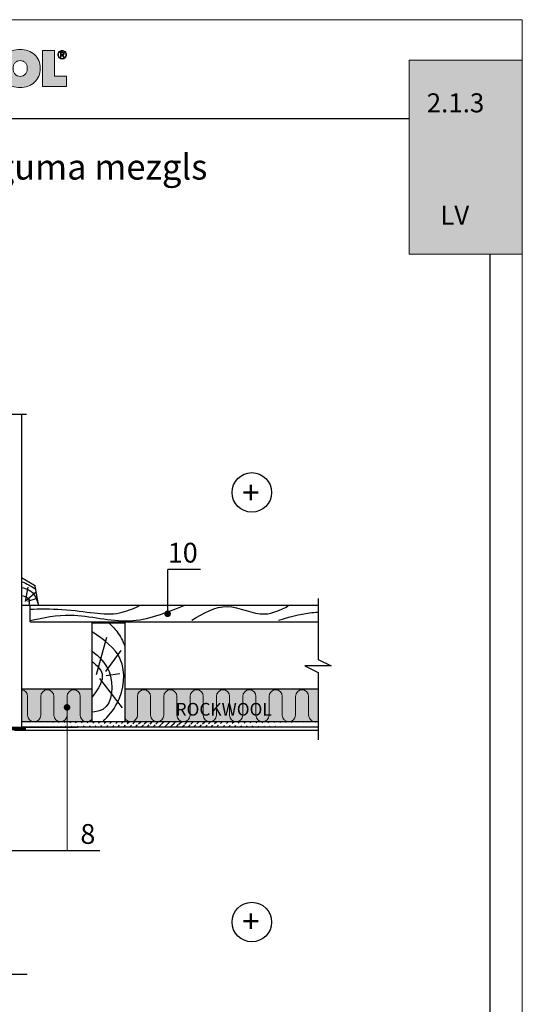
# Model space of a CAD drawing. Extents: x 221 to 430, y 1 to 298.
# Drawn here: x 351 to 430, y 143 to 298 of the extents above; entities that cross this region are included whole.
import ezdxf

# ---------------------------------------------------------------- set-up
doc = ezdxf.new("R2010")
doc.units = 0
doc.header["$LTSCALE"] = 0.3
doc.header["$MEASUREMENT"] = 0
doc.layers.get('0').update_dxf_attribs({"linetype": 'CONTINUOUS'})
for name, color, linetype, lineweight in [('0 hats vatos', 7, 'CONTINUOUS', 0), ('0 lent', 7, 'CONTINUOUS', 15), ('0 text', 7, 'CONTINUOUS', 5), ('text lv', 81, 'CONTINUOUS', 5)]:
    doc.layers.add(name, color=color, linetype=linetype, lineweight=lineweight)
doc.layers.add('0 Hatsh raud', color=7, linetype='CONTINUOUS', lineweight=5, true_color=0xeaa480)
doc.layers.add('0 Rockwool', color=7, linetype='CONTINUOUS', lineweight=5, true_color=0xd42e12)
doc.layers.add('0 neprint', color=12, linetype='CONTINUOUS', lineweight=5, plot=False)
doc.layers.add('Layer 1', color=7, linetype='CONTINUOUS')
doc.styles.add('HLT', font='arial.ttf', dxfattribs={"height": 3.5})
doc.styles.add('style4', font='arialbd.ttf', dxfattribs={"height": 3.5})

# ---------------------------------------------------------------- blocks, each defined once
blk = doc.blocks.new('block 2')
at = {"layer": 'Layer 1', "true_color": 0xdb0625}
h = blk.add_hatch(color=242, dxfattribs=at)
h.dxf.hatch_style = 2
h.paths.add_polyline_path([(653.38, -360.01), (653.38, -414), (707.37, -414), (707.37, -360.01)])
h.paths.add_polyline_path([(678.35, -390.36), (672.28, -400.5), (658.78, -400.5), (674.95, -373.5), (678.35, -373.5)])
h.paths.add_polyline_path([(688.48, -400.5), (682.4, -390.36), (682.4, -373.5), (685.8, -373.5), (701.97, -400.5)])
h = blk.add_hatch(color=242, dxfattribs=at)
h.dxf.hatch_style = 2
edge = h.paths.add_edge_path()
edge.add_spline(control_points=[(720.87, -373.5), (720.87, -373.5), (732.5, -373.5), (732.5, -373.5), (733.82, -373.5), (735.14, -373.64), (736.45, -373.9), (737.76, -374.17), (738.93, -374.64), (739.96, -375.31), (740.99, -375.99), (741.82, -376.89), (742.45, -378.02), (743.09, -379.15), (743.41, -380.57), (743.41, -382.27), (743.41, -383.93), (743, -385.38), (742.19, -386.64), (741.38, -387.9), (740.21, -388.87), (738.69, -389.56), (738.69, -389.56), (745.54, -400.5), (745.54, -400.5), (745.54, -400.5), (735.12, -400.5), (735.12, -400.5), (735.12, -400.5), (729.95, -390.85), (729.95, -390.85), (729.95, -390.85), (729.68, -390.85), (729.68, -390.85), (729.68, -390.85), (729.68, -400.5), (729.68, -400.5), (729.68, -400.5), (720.87, -400.5), (720.87, -400.5), (720.87, -400.5), (720.87, -373.5), (720.87, -373.5)], knot_values=[0, 0, 0, 0, 1, 1, 1, 2, 2, 2, 3, 3, 3, 4, 4, 4, 5, 5, 5, 6, 6, 6, 7, 7, 7, 8, 8, 8, 9, 9, 9, 10, 10, 10, 11, 11, 11, 12, 12, 12, 13, 13, 13, 14, 14, 14, 14], degree=3, periodic=0)
edge = h.paths.add_edge_path()
edge.add_spline(control_points=[(729.6, -384.91), (729.6, -384.91), (731.38, -384.91), (731.38, -384.91), (731.69, -384.91), (732.02, -384.88), (732.39, -384.83), (732.75, -384.78), (733.09, -384.67), (733.41, -384.5), (733.72, -384.34), (733.99, -384.11), (734.2, -383.82), (734.42, -383.53), (734.52, -383.14), (734.52, -382.66), (734.52, -382.17), (734.43, -381.79), (734.26, -381.51), (734.08, -381.23), (733.85, -381.02), (733.58, -380.88), (733.3, -380.74), (733, -380.65), (732.67, -380.62), (732.34, -380.58), (732.04, -380.56), (731.76, -380.56), (731.76, -380.56), (729.6, -380.56), (729.6, -380.56), (729.6, -380.56), (729.6, -384.91), (729.6, -384.91)], knot_values=[0, 0, 0, 0, 1, 1, 1, 2, 2, 2, 3, 3, 3, 4, 4, 4, 5, 5, 5, 6, 6, 6, 7, 7, 7, 8, 8, 8, 9, 9, 9, 10, 10, 10, 11, 11, 11, 11], degree=3, periodic=0)
h = blk.add_hatch(color=242, dxfattribs=at)
h.dxf.hatch_style = 2
edge = h.paths.add_edge_path()
edge.add_spline(control_points=[(744.41, -386.85), (744.41, -384.69), (744.79, -382.74), (745.55, -381), (746.31, -379.26), (747.36, -377.77), (748.7, -376.55), (750.03, -375.33), (751.61, -374.39), (753.44, -373.73), (755.28, -373.07), (757.26, -372.74), (759.39, -372.74), (761.53, -372.74), (763.51, -373.07), (765.34, -373.73), (767.17, -374.39), (768.76, -375.33), (770.11, -376.55), (771.46, -377.77), (772.51, -379.26), (773.27, -381), (774.04, -382.74), (774.42, -384.69), (774.42, -386.85), (774.42, -389.01), (774.04, -390.98), (773.27, -392.76), (772.51, -394.54), (771.46, -396.06), (770.11, -397.32), (768.76, -398.58), (767.17, -399.55), (765.34, -400.23), (763.51, -400.92), (761.53, -401.26), (759.39, -401.26), (757.26, -401.26), (755.28, -400.92), (753.44, -400.23), (751.61, -399.55), (750.03, -398.58), (748.7, -397.32), (747.36, -396.06), (746.31, -394.54), (745.55, -392.76), (744.79, -390.98), (744.41, -389.01), (744.41, -386.85)], knot_values=[0, 0, 0, 0, 1, 1, 1, 2, 2, 2, 3, 3, 3, 4, 4, 4, 5, 5, 5, 6, 6, 6, 7, 7, 7, 8, 8, 8, 9, 9, 9, 10, 10, 10, 11, 11, 11, 12, 12, 12, 13, 13, 13, 14, 14, 14, 15, 15, 15, 16, 16, 16, 16], degree=3, periodic=0)
edge = h.paths.add_edge_path()
edge.add_spline(control_points=[(754.05, -386.85), (754.05, -387.74), (754.19, -388.55), (754.46, -389.29), (754.72, -390.03), (755.09, -390.66), (755.56, -391.2), (756.03, -391.73), (756.6, -392.14), (757.26, -392.44), (757.92, -392.73), (758.63, -392.87), (759.39, -392.87), (760.16, -392.87), (760.86, -392.73), (761.51, -392.44), (762.16, -392.14), (762.72, -391.73), (763.21, -391.2), (763.69, -390.66), (764.06, -390.03), (764.33, -389.29), (764.6, -388.55), (764.73, -387.74), (764.73, -386.85), (764.73, -385.99), (764.6, -385.19), (764.33, -384.47), (764.06, -383.74), (763.69, -383.13), (763.21, -382.64), (762.72, -382.14), (762.16, -381.75), (761.51, -381.47), (760.86, -381.19), (760.16, -381.05), (759.39, -381.05), (758.63, -381.05), (757.92, -381.19), (757.26, -381.47), (756.6, -381.75), (756.03, -382.14), (755.56, -382.64), (755.09, -383.13), (754.72, -383.74), (754.46, -384.47), (754.19, -385.19), (754.05, -385.99), (754.05, -386.85)], knot_values=[0, 0, 0, 0, 1, 1, 1, 2, 2, 2, 3, 3, 3, 4, 4, 4, 5, 5, 5, 6, 6, 6, 7, 7, 7, 8, 8, 8, 9, 9, 9, 10, 10, 10, 11, 11, 11, 12, 12, 12, 13, 13, 13, 14, 14, 14, 15, 15, 15, 16, 16, 16, 16], degree=3, periodic=0)
h = blk.add_hatch(color=242, dxfattribs=at)
h.dxf.hatch_style = 2
edge = h.paths.add_edge_path()
edge.add_spline(control_points=[(775.42, -387), (775.42, -384.84), (775.8, -382.88), (776.57, -381.13), (777.33, -379.38), (778.37, -377.88), (779.69, -376.63), (781.02, -375.39), (782.57, -374.43), (784.37, -373.75), (786.16, -373.08), (788.07, -372.74), (790.1, -372.74), (792.19, -372.74), (794.16, -373.08), (796.01, -373.75), (797.87, -374.43), (799.42, -375.33), (800.67, -376.48), (800.67, -376.48), (795.1, -383.19), (795.1, -383.19), (794.59, -382.53), (793.96, -382.03), (793.19, -381.68), (792.43, -381.34), (791.58, -381.17), (790.64, -381.17), (789.88, -381.17), (789.16, -381.3), (788.5, -381.57), (787.84, -381.84), (787.26, -382.22), (786.77, -382.73), (786.27, -383.24), (785.88, -383.86), (785.6, -384.58), (785.32, -385.31), (785.19, -386.11), (785.19, -387), (785.19, -387.89), (785.33, -388.69), (785.62, -389.39), (785.92, -390.09), (786.31, -390.69), (786.81, -391.2), (787.3, -391.71), (787.88, -392.09), (788.54, -392.36), (789.2, -392.63), (789.9, -392.76), (790.64, -392.76), (791.68, -392.76), (792.58, -392.54), (793.33, -392.11), (794.08, -391.68), (794.67, -391.17), (795.1, -390.59), (795.1, -390.59), (800.67, -397.26), (800.67, -397.26), (799.45, -398.48), (797.95, -399.45), (796.17, -400.18), (794.39, -400.9), (792.37, -401.26), (790.1, -401.26), (788.07, -401.26), (786.16, -400.92), (784.37, -400.23), (782.57, -399.55), (781.02, -398.58), (779.69, -397.32), (778.37, -396.06), (777.33, -394.56), (776.57, -392.82), (775.8, -391.08), (775.42, -389.14), (775.42, -387)], knot_values=[0, 0, 0, 0, 1, 1, 1, 2, 2, 2, 3, 3, 3, 4, 4, 4, 5, 5, 5, 6, 6, 6, 7, 7, 7, 8, 8, 8, 9, 9, 9, 10, 10, 10, 11, 11, 11, 12, 12, 12, 13, 13, 13, 14, 14, 14, 15, 15, 15, 16, 16, 16, 17, 17, 17, 18, 18, 18, 19, 19, 19, 20, 20, 20, 21, 21, 21, 22, 22, 22, 23, 23, 23, 24, 24, 24, 25, 25, 25, 26, 26, 26, 26], degree=3, periodic=0)
h = blk.add_hatch(color=242, dxfattribs=at)
h.dxf.hatch_style = 2
h.paths.add_polyline_path([(810.64, -389.75), (810.56, -389.75), (810.56, -400.5), (801.75, -400.5), (801.75, -373.5), (810.52, -373.5), (810.52, -383.46), (810.6, -383.46), (817.81, -373.5), (828.48, -373.5), (818.34, -385.86), (828.98, -400.5), (817.84, -400.5)])
h = blk.add_hatch(color=242, dxfattribs=at)
h.dxf.hatch_style = 2
h.paths.add_polyline_path([(844.74, -400.5), (835.59, -400.5), (828.23, -373.5), (837.84, -373.5), (840.74, -388.68), (840.89, -388.68), (844.02, -373.5), (853.51, -373.5), (856.91, -388.68), (857.06, -388.68), (859.99, -373.5), (869.3, -373.5), (861.79, -400.5), (852.64, -400.5), (848.82, -385.25), (848.67, -385.25)])
h = blk.add_hatch(color=242, dxfattribs=at)
h.dxf.hatch_style = 2
edge = h.paths.add_edge_path()
edge.add_spline(control_points=[(867.87, -386.85), (867.87, -384.69), (868.25, -382.74), (869.01, -381), (869.77, -379.26), (870.82, -377.77), (872.16, -376.55), (873.49, -375.33), (875.08, -374.39), (876.91, -373.73), (878.74, -373.07), (880.72, -372.74), (882.85, -372.74), (884.99, -372.74), (886.97, -373.07), (888.8, -373.73), (890.63, -374.39), (892.22, -375.33), (893.57, -376.55), (894.92, -377.77), (895.97, -379.26), (896.73, -381), (897.5, -382.74), (897.88, -384.69), (897.88, -386.85), (897.88, -389.01), (897.5, -390.98), (896.73, -392.76), (895.97, -394.54), (894.92, -396.06), (893.57, -397.32), (892.22, -398.58), (890.63, -399.55), (888.8, -400.23), (886.97, -400.92), (884.99, -401.26), (882.85, -401.26), (880.72, -401.26), (878.74, -400.92), (876.91, -400.23), (875.08, -399.55), (873.49, -398.58), (872.16, -397.32), (870.82, -396.06), (869.77, -394.54), (869.01, -392.76), (868.25, -390.98), (867.87, -389.01), (867.87, -386.85)], knot_values=[0, 0, 0, 0, 1, 1, 1, 2, 2, 2, 3, 3, 3, 4, 4, 4, 5, 5, 5, 6, 6, 6, 7, 7, 7, 8, 8, 8, 9, 9, 9, 10, 10, 10, 11, 11, 11, 12, 12, 12, 13, 13, 13, 14, 14, 14, 15, 15, 15, 16, 16, 16, 16], degree=3, periodic=0)
edge = h.paths.add_edge_path()
edge.add_spline(control_points=[(877.52, -386.85), (877.52, -387.74), (877.65, -388.55), (877.92, -389.29), (878.18, -390.03), (878.55, -390.66), (879.02, -391.2), (879.49, -391.73), (880.06, -392.14), (880.72, -392.44), (881.38, -392.73), (882.09, -392.87), (882.85, -392.87), (883.62, -392.87), (884.32, -392.73), (884.97, -392.44), (885.62, -392.14), (886.18, -391.73), (886.67, -391.2), (887.15, -390.66), (887.53, -390.03), (887.79, -389.29), (888.06, -388.55), (888.19, -387.74), (888.19, -386.85), (888.19, -385.99), (888.06, -385.19), (887.79, -384.47), (887.53, -383.74), (887.15, -383.13), (886.67, -382.64), (886.18, -382.14), (885.62, -381.75), (884.97, -381.47), (884.32, -381.19), (883.62, -381.05), (882.85, -381.05), (882.09, -381.05), (881.38, -381.19), (880.72, -381.47), (880.06, -381.75), (879.49, -382.14), (879.02, -382.64), (878.55, -383.13), (878.18, -383.74), (877.92, -384.47), (877.65, -385.19), (877.52, -385.99), (877.52, -386.85)], knot_values=[0, 0, 0, 0, 1, 1, 1, 2, 2, 2, 3, 3, 3, 4, 4, 4, 5, 5, 5, 6, 6, 6, 7, 7, 7, 8, 8, 8, 9, 9, 9, 10, 10, 10, 11, 11, 11, 12, 12, 12, 13, 13, 13, 14, 14, 14, 15, 15, 15, 16, 16, 16, 16], degree=3, periodic=0)
h = blk.add_hatch(color=242, dxfattribs=at)
h.dxf.hatch_style = 2
edge = h.paths.add_edge_path()
edge.add_spline(control_points=[(898.88, -386.85), (898.88, -384.69), (899.27, -382.74), (900.03, -381), (900.79, -379.26), (901.84, -377.77), (903.17, -376.55), (904.51, -375.33), (906.09, -374.39), (907.92, -373.73), (909.75, -373.07), (911.73, -372.74), (913.87, -372.74), (916.01, -372.74), (917.99, -373.07), (919.82, -373.73), (921.65, -374.39), (923.24, -375.33), (924.59, -376.55), (925.93, -377.77), (926.99, -379.26), (927.75, -381), (928.51, -382.74), (928.89, -384.69), (928.89, -386.85), (928.89, -389.01), (928.51, -390.98), (927.75, -392.76), (926.99, -394.54), (925.93, -396.06), (924.59, -397.32), (923.24, -398.58), (921.65, -399.55), (919.82, -400.23), (917.99, -400.92), (916.01, -401.26), (913.87, -401.26), (911.73, -401.26), (909.75, -400.92), (907.92, -400.23), (906.09, -399.55), (904.51, -398.58), (903.17, -397.32), (901.84, -396.06), (900.79, -394.54), (900.03, -392.76), (899.27, -390.98), (898.88, -389.01), (898.88, -386.85)], knot_values=[0, 0, 0, 0, 1, 1, 1, 2, 2, 2, 3, 3, 3, 4, 4, 4, 5, 5, 5, 6, 6, 6, 7, 7, 7, 8, 8, 8, 9, 9, 9, 10, 10, 10, 11, 11, 11, 12, 12, 12, 13, 13, 13, 14, 14, 14, 15, 15, 15, 16, 16, 16, 16], degree=3, periodic=0)
edge = h.paths.add_edge_path()
edge.add_spline(control_points=[(908.53, -386.85), (908.53, -387.74), (908.67, -388.55), (908.93, -389.29), (909.2, -390.03), (909.57, -390.66), (910.04, -391.2), (910.51, -391.73), (911.07, -392.14), (911.73, -392.44), (912.4, -392.73), (913.11, -392.87), (913.87, -392.87), (914.63, -392.87), (915.34, -392.73), (915.99, -392.44), (916.63, -392.14), (917.2, -391.73), (917.68, -391.2), (918.17, -390.66), (918.54, -390.03), (918.81, -389.29), (919.07, -388.55), (919.21, -387.74), (919.21, -386.85), (919.21, -385.99), (919.07, -385.19), (918.81, -384.47), (918.54, -383.74), (918.17, -383.13), (917.68, -382.64), (917.2, -382.14), (916.63, -381.75), (915.99, -381.47), (915.34, -381.19), (914.63, -381.05), (913.87, -381.05), (913.11, -381.05), (912.4, -381.19), (911.73, -381.47), (911.07, -381.75), (910.51, -382.14), (910.04, -382.64), (909.57, -383.13), (909.2, -383.74), (908.93, -384.47), (908.67, -385.19), (908.53, -385.99), (908.53, -386.85)], knot_values=[0, 0, 0, 0, 1, 1, 1, 2, 2, 2, 3, 3, 3, 4, 4, 4, 5, 5, 5, 6, 6, 6, 7, 7, 7, 8, 8, 8, 9, 9, 9, 10, 10, 10, 11, 11, 11, 12, 12, 12, 13, 13, 13, 14, 14, 14, 15, 15, 15, 16, 16, 16, 16], degree=3, periodic=0)
h = blk.add_hatch(color=242, dxfattribs=at)
h.dxf.hatch_style = 2
h.paths.add_polyline_path([(930.47, -373.5), (939.62, -373.5), (939.62, -392.68), (948.58, -392.68), (948.58, -400.5), (930.47, -400.5)])
at = {"layer": 'Layer 1', "lineweight": 0}
for points in [[(653.38, -360.01), (653.38, -414), (707.37, -414), (707.37, -360.01), (653.38, -360.01)], [(678.35, -390.36), (672.28, -400.5), (658.78, -400.5), (674.95, -373.5), (678.35, -373.5), (678.35, -390.36)], [(688.48, -400.5), (682.4, -390.36), (682.4, -373.5), (685.8, -373.5), (701.97, -400.5), (688.48, -400.5)], [(810.64, -389.75), (810.56, -389.75), (810.56, -400.5), (801.75, -400.5), (801.75, -373.5), (810.52, -373.5), (810.52, -383.46), (810.6, -383.46), (817.81, -373.5), (828.48, -373.5), (818.34, -385.86), (828.98, -400.5), (817.84, -400.5), (810.64, -389.75)], [(844.74, -400.5), (835.59, -400.5), (828.23, -373.5), (837.84, -373.5), (840.74, -388.68), (840.89, -388.68), (844.02, -373.5), (853.51, -373.5), (856.91, -388.68), (857.06, -388.68), (859.99, -373.5), (869.3, -373.5), (861.79, -400.5), (852.64, -400.5), (848.82, -385.25), (848.67, -385.25), (844.74, -400.5)], [(930.47, -373.5), (939.62, -373.5), (939.62, -392.68), (948.58, -392.68), (948.58, -400.5), (930.47, -400.5), (930.47, -373.5)]]:
    blk.add_lwpolyline(points, dxfattribs=at)
for points, knots in [([(720.87, -373.5), (720.87, -373.5), (732.5, -373.5), (732.5, -373.5), (733.82, -373.5), (735.14, -373.64), (736.45, -373.9), (737.76, -374.17), (738.93, -374.64), (739.96, -375.31), (740.99, -375.99), (741.82, -376.89), (742.45, -378.02), (743.09, -379.15), (743.41, -380.57), (743.41, -382.27), (743.41, -383.93), (743, -385.38), (742.19, -386.64), (741.38, -387.9), (740.21, -388.87), (738.69, -389.56), (738.69, -389.56), (745.54, -400.5), (745.54, -400.5), (745.54, -400.5), (735.12, -400.5), (735.12, -400.5), (735.12, -400.5), (729.95, -390.85), (729.95, -390.85), (729.95, -390.85), (729.68, -390.85), (729.68, -390.85), (729.68, -390.85), (729.68, -400.5), (729.68, -400.5), (729.68, -400.5), (720.87, -400.5), (720.87, -400.5), (720.87, -400.5), (720.87, -373.5), (720.87, -373.5)], [0, 0, 0, 0, 1, 1, 1, 2, 2, 2, 3, 3, 3, 4, 4, 4, 5, 5, 5, 6, 6, 6, 7, 7, 7, 8, 8, 8, 9, 9, 9, 10, 10, 10, 11, 11, 11, 12, 12, 12, 13, 13, 13, 14, 14, 14, 14]), ([(744.41, -386.85), (744.41, -384.69), (744.79, -382.74), (745.55, -381), (746.31, -379.26), (747.36, -377.77), (748.7, -376.55), (750.03, -375.33), (751.61, -374.39), (753.44, -373.73), (755.28, -373.07), (757.26, -372.74), (759.39, -372.74), (761.53, -372.74), (763.51, -373.07), (765.34, -373.73), (767.17, -374.39), (768.76, -375.33), (770.11, -376.55), (771.46, -377.77), (772.51, -379.26), (773.27, -381), (774.04, -382.74), (774.42, -384.69), (774.42, -386.85), (774.42, -389.01), (774.04, -390.98), (773.27, -392.76), (772.51, -394.54), (771.46, -396.06), (770.11, -397.32), (768.76, -398.58), (767.17, -399.55), (765.34, -400.23), (763.51, -400.92), (761.53, -401.26), (759.39, -401.26), (757.26, -401.26), (755.28, -400.92), (753.44, -400.23), (751.61, -399.55), (750.03, -398.58), (748.7, -397.32), (747.36, -396.06), (746.31, -394.54), (745.55, -392.76), (744.79, -390.98), (744.41, -389.01), (744.41, -386.85)], [0, 0, 0, 0, 1, 1, 1, 2, 2, 2, 3, 3, 3, 4, 4, 4, 5, 5, 5, 6, 6, 6, 7, 7, 7, 8, 8, 8, 9, 9, 9, 10, 10, 10, 11, 11, 11, 12, 12, 12, 13, 13, 13, 14, 14, 14, 15, 15, 15, 16, 16, 16, 16]), ([(775.42, -387), (775.42, -384.84), (775.8, -382.88), (776.57, -381.13), (777.33, -379.38), (778.37, -377.88), (779.69, -376.63), (781.02, -375.39), (782.57, -374.43), (784.37, -373.75), (786.16, -373.08), (788.07, -372.74), (790.1, -372.74), (792.19, -372.74), (794.16, -373.08), (796.01, -373.75), (797.87, -374.43), (799.42, -375.33), (800.67, -376.48), (800.67, -376.48), (795.1, -383.19), (795.1, -383.19), (794.59, -382.53), (793.96, -382.03), (793.19, -381.68), (792.43, -381.34), (791.58, -381.17), (790.64, -381.17), (789.88, -381.17), (789.16, -381.3), (788.5, -381.57), (787.84, -381.84), (787.26, -382.22), (786.77, -382.73), (786.27, -383.24), (785.88, -383.86), (785.6, -384.58), (785.32, -385.31), (785.19, -386.11), (785.19, -387), (785.19, -387.89), (785.33, -388.69), (785.62, -389.39), (785.92, -390.09), (786.31, -390.69), (786.81, -391.2), (787.3, -391.71), (787.88, -392.09), (788.54, -392.36), (789.2, -392.63), (789.9, -392.76), (790.64, -392.76), (791.68, -392.76), (792.58, -392.54), (793.33, -392.11), (794.08, -391.68), (794.67, -391.17), (795.1, -390.59), (795.1, -390.59), (800.67, -397.26), (800.67, -397.26), (799.45, -398.48), (797.95, -399.45), (796.17, -400.18), (794.39, -400.9), (792.37, -401.26), (790.1, -401.26), (788.07, -401.26), (786.16, -400.92), (784.37, -400.23), (782.57, -399.55), (781.02, -398.58), (779.69, -397.32), (778.37, -396.06), (777.33, -394.56), (776.57, -392.82), (775.8, -391.08), (775.42, -389.14), (775.42, -387)], [0, 0, 0, 0, 1, 1, 1, 2, 2, 2, 3, 3, 3, 4, 4, 4, 5, 5, 5, 6, 6, 6, 7, 7, 7, 8, 8, 8, 9, 9, 9, 10, 10, 10, 11, 11, 11, 12, 12, 12, 13, 13, 13, 14, 14, 14, 15, 15, 15, 16, 16, 16, 17, 17, 17, 18, 18, 18, 19, 19, 19, 20, 20, 20, 21, 21, 21, 22, 22, 22, 23, 23, 23, 24, 24, 24, 25, 25, 25, 26, 26, 26, 26]), ([(867.87, -386.85), (867.87, -384.69), (868.25, -382.74), (869.01, -381), (869.77, -379.26), (870.82, -377.77), (872.16, -376.55), (873.49, -375.33), (875.08, -374.39), (876.91, -373.73), (878.74, -373.07), (880.72, -372.74), (882.85, -372.74), (884.99, -372.74), (886.97, -373.07), (888.8, -373.73), (890.63, -374.39), (892.22, -375.33), (893.57, -376.55), (894.92, -377.77), (895.97, -379.26), (896.73, -381), (897.5, -382.74), (897.88, -384.69), (897.88, -386.85), (897.88, -389.01), (897.5, -390.98), (896.73, -392.76), (895.97, -394.54), (894.92, -396.06), (893.57, -397.32), (892.22, -398.58), (890.63, -399.55), (888.8, -400.23), (886.97, -400.92), (884.99, -401.26), (882.85, -401.26), (880.72, -401.26), (878.74, -400.92), (876.91, -400.23), (875.08, -399.55), (873.49, -398.58), (872.16, -397.32), (870.82, -396.06), (869.77, -394.54), (869.01, -392.76), (868.25, -390.98), (867.87, -389.01), (867.87, -386.85)], [0, 0, 0, 0, 1, 1, 1, 2, 2, 2, 3, 3, 3, 4, 4, 4, 5, 5, 5, 6, 6, 6, 7, 7, 7, 8, 8, 8, 9, 9, 9, 10, 10, 10, 11, 11, 11, 12, 12, 12, 13, 13, 13, 14, 14, 14, 15, 15, 15, 16, 16, 16, 16]), ([(898.88, -386.85), (898.88, -384.69), (899.27, -382.74), (900.03, -381), (900.79, -379.26), (901.84, -377.77), (903.17, -376.55), (904.51, -375.33), (906.09, -374.39), (907.92, -373.73), (909.75, -373.07), (911.73, -372.74), (913.87, -372.74), (916.01, -372.74), (917.99, -373.07), (919.82, -373.73), (921.65, -374.39), (923.24, -375.33), (924.59, -376.55), (925.93, -377.77), (926.99, -379.26), (927.75, -381), (928.51, -382.74), (928.89, -384.69), (928.89, -386.85), (928.89, -389.01), (928.51, -390.98), (927.75, -392.76), (926.99, -394.54), (925.93, -396.06), (924.59, -397.32), (923.24, -398.58), (921.65, -399.55), (919.82, -400.23), (917.99, -400.92), (916.01, -401.26), (913.87, -401.26), (911.73, -401.26), (909.75, -400.92), (907.92, -400.23), (906.09, -399.55), (904.51, -398.58), (903.17, -397.32), (901.84, -396.06), (900.79, -394.54), (900.03, -392.76), (899.27, -390.98), (898.88, -389.01), (898.88, -386.85)], [0, 0, 0, 0, 1, 1, 1, 2, 2, 2, 3, 3, 3, 4, 4, 4, 5, 5, 5, 6, 6, 6, 7, 7, 7, 8, 8, 8, 9, 9, 9, 10, 10, 10, 11, 11, 11, 12, 12, 12, 13, 13, 13, 14, 14, 14, 15, 15, 15, 16, 16, 16, 16]), ([(729.6, -384.91), (729.6, -384.91), (731.38, -384.91), (731.38, -384.91), (731.69, -384.91), (732.02, -384.88), (732.39, -384.83), (732.75, -384.78), (733.09, -384.67), (733.41, -384.5), (733.72, -384.34), (733.99, -384.11), (734.2, -383.82), (734.42, -383.53), (734.52, -383.14), (734.52, -382.66), (734.52, -382.17), (734.43, -381.79), (734.26, -381.51), (734.08, -381.23), (733.85, -381.02), (733.58, -380.88), (733.3, -380.74), (733, -380.65), (732.67, -380.62), (732.34, -380.58), (732.04, -380.56), (731.76, -380.56), (731.76, -380.56), (729.6, -380.56), (729.6, -380.56), (729.6, -380.56), (729.6, -384.91), (729.6, -384.91)], [0, 0, 0, 0, 1, 1, 1, 2, 2, 2, 3, 3, 3, 4, 4, 4, 5, 5, 5, 6, 6, 6, 7, 7, 7, 8, 8, 8, 9, 9, 9, 10, 10, 10, 11, 11, 11, 11]), ([(754.05, -386.85), (754.05, -387.74), (754.19, -388.55), (754.46, -389.29), (754.72, -390.03), (755.09, -390.66), (755.56, -391.2), (756.03, -391.73), (756.6, -392.14), (757.26, -392.44), (757.92, -392.73), (758.63, -392.87), (759.39, -392.87), (760.16, -392.87), (760.86, -392.73), (761.51, -392.44), (762.16, -392.14), (762.72, -391.73), (763.21, -391.2), (763.69, -390.66), (764.06, -390.03), (764.33, -389.29), (764.6, -388.55), (764.73, -387.74), (764.73, -386.85), (764.73, -385.99), (764.6, -385.19), (764.33, -384.47), (764.06, -383.74), (763.69, -383.13), (763.21, -382.64), (762.72, -382.14), (762.16, -381.75), (761.51, -381.47), (760.86, -381.19), (760.16, -381.05), (759.39, -381.05), (758.63, -381.05), (757.92, -381.19), (757.26, -381.47), (756.6, -381.75), (756.03, -382.14), (755.56, -382.64), (755.09, -383.13), (754.72, -383.74), (754.46, -384.47), (754.19, -385.19), (754.05, -385.99), (754.05, -386.85)], [0, 0, 0, 0, 1, 1, 1, 2, 2, 2, 3, 3, 3, 4, 4, 4, 5, 5, 5, 6, 6, 6, 7, 7, 7, 8, 8, 8, 9, 9, 9, 10, 10, 10, 11, 11, 11, 12, 12, 12, 13, 13, 13, 14, 14, 14, 15, 15, 15, 16, 16, 16, 16]), ([(877.52, -386.85), (877.52, -387.74), (877.65, -388.55), (877.92, -389.29), (878.18, -390.03), (878.55, -390.66), (879.02, -391.2), (879.49, -391.73), (880.06, -392.14), (880.72, -392.44), (881.38, -392.73), (882.09, -392.87), (882.85, -392.87), (883.62, -392.87), (884.32, -392.73), (884.97, -392.44), (885.62, -392.14), (886.18, -391.73), (886.67, -391.2), (887.15, -390.66), (887.53, -390.03), (887.79, -389.29), (888.06, -388.55), (888.19, -387.74), (888.19, -386.85), (888.19, -385.99), (888.06, -385.19), (887.79, -384.47), (887.53, -383.74), (887.15, -383.13), (886.67, -382.64), (886.18, -382.14), (885.62, -381.75), (884.97, -381.47), (884.32, -381.19), (883.62, -381.05), (882.85, -381.05), (882.09, -381.05), (881.38, -381.19), (880.72, -381.47), (880.06, -381.75), (879.49, -382.14), (879.02, -382.64), (878.55, -383.13), (878.18, -383.74), (877.92, -384.47), (877.65, -385.19), (877.52, -385.99), (877.52, -386.85)], [0, 0, 0, 0, 1, 1, 1, 2, 2, 2, 3, 3, 3, 4, 4, 4, 5, 5, 5, 6, 6, 6, 7, 7, 7, 8, 8, 8, 9, 9, 9, 10, 10, 10, 11, 11, 11, 12, 12, 12, 13, 13, 13, 14, 14, 14, 15, 15, 15, 16, 16, 16, 16]), ([(908.53, -386.85), (908.53, -387.74), (908.67, -388.55), (908.93, -389.29), (909.2, -390.03), (909.57, -390.66), (910.04, -391.2), (910.51, -391.73), (911.07, -392.14), (911.73, -392.44), (912.4, -392.73), (913.11, -392.87), (913.87, -392.87), (914.63, -392.87), (915.34, -392.73), (915.99, -392.44), (916.63, -392.14), (917.2, -391.73), (917.68, -391.2), (918.17, -390.66), (918.54, -390.03), (918.81, -389.29), (919.07, -388.55), (919.21, -387.74), (919.21, -386.85), (919.21, -385.99), (919.07, -385.19), (918.81, -384.47), (918.54, -383.74), (918.17, -383.13), (917.68, -382.64), (917.2, -382.14), (916.63, -381.75), (915.99, -381.47), (915.34, -381.19), (914.63, -381.05), (913.87, -381.05), (913.11, -381.05), (912.4, -381.19), (911.73, -381.47), (911.07, -381.75), (910.51, -382.14), (910.04, -382.64), (909.57, -383.13), (909.2, -383.74), (908.93, -384.47), (908.67, -385.19), (908.53, -385.99), (908.53, -386.85)], [0, 0, 0, 0, 1, 1, 1, 2, 2, 2, 3, 3, 3, 4, 4, 4, 5, 5, 5, 6, 6, 6, 7, 7, 7, 8, 8, 8, 9, 9, 9, 10, 10, 10, 11, 11, 11, 12, 12, 12, 13, 13, 13, 14, 14, 14, 15, 15, 15, 16, 16, 16, 16])]:
    blk.add_open_spline(points, degree=3, knots=knots, dxfattribs=at)

msp = doc.modelspace()

# ---------------------------------------------------------------- hatches: boundary and pattern name
h = msp.add_hatch()
h.set_pattern_fill('ANSI31', color=256, scale=5.2, style=0)
h.set_pattern_definition([(45, (236.2929, -17.86564), (-0.4596194, 0.4596194), [])])
edge = h.paths.add_edge_path()
edge.add_line((351.04, 187.37), (397.83, 187.37))
edge.add_line((351.04, 186.53), (397.83, 186.53))
at = {"layer": '0 Hatsh raud'}
h = msp.add_hatch(color=256, dxfattribs=at)
h.paths.add_polyline_path([(336.9, 206.54), (337.52, 206.54), (337.52, 210.31), (327.12, 208.49), (327.12, 196.87), (336.85, 196.87, -0.035276), (336.85, 196.91, -0.159624), (336.9, 197.06)])
h.paths.add_polyline_path([(336.9, 196.75, -0.123652), (336.85, 196.87), (327.12, 196.87), (327.12, 194.54), (336.9, 189.83)])
h.paths.add_polyline_path([(336.9, 189.83), (327.12, 194.54), (327.12, 187.05), (336.9, 187.05)])
h.paths.add_polyline_path([(362.15, 192.57), (351.04, 192.57), (351.04, 187.37), (362.15, 187.37)])
h.paths.add_polyline_path([(397.83, 192.57), (367.35, 192.57), (367.35, 187.37), (397.83, 187.37)])
h.paths.add_polyline_path([(338.46, 186.01), (328.06, 186.01), (328.06, 160.27), (338.46, 160.27), (338.46, 167.02), (336.26, 167.02, -0.972963), (335.74, 167.04, -1.027789), (336.26, 167.02), (338.46, 167.02)])
h.paths.add_polyline_path([(316.62, 160.27), (316.62, 166.45), (311.57, 166.45), (311.57, 154.83), (313.89, 154.83, -0.886436), (314.4, 154.77, -1.128113), (313.89, 154.83), (311.57, 154.83), (311.57, 149.21), (316.62, 149.21)])
h.paths.add_polyline_path([(316.62, 149.21), (311.57, 149.21), (311.57, 147.52), (316.62, 147.52)])
at = {"layer": '0 Rockwool'}
msp.add_hatch(color=256, dxfattribs=at).paths.add_polyline_path([(412.21, 261.16), (430.08, 261.16), (430.08, 291.75), (412.21, 291.75)])
at = {"layer": 'Layer 1', "true_color": 0xdb0625}
h = msp.add_hatch(color=242, dxfattribs=at)
h.dxf.hatch_style = 2
edge = h.paths.add_edge_path()
edge.add_spline(control_points=[(356.75, 292.63), (356.75, 292.73), (356.76, 292.82), (356.8, 292.9), (356.84, 292.98), (356.89, 293.06), (356.95, 293.12), (357.01, 293.18), (357.08, 293.23), (357.17, 293.26), (357.25, 293.3), (357.34, 293.31), (357.43, 293.31), (357.52, 293.31), (357.61, 293.3), (357.7, 293.26), (357.78, 293.23), (357.85, 293.18), (357.91, 293.12), (357.98, 293.06), (358.03, 292.99), (358.06, 292.9), (358.1, 292.82), (358.12, 292.73), (358.12, 292.64), (358.12, 292.54), (358.1, 292.45), (358.06, 292.37), (358.03, 292.28), (357.98, 292.21), (357.91, 292.15), (357.85, 292.09), (357.78, 292.04), (357.7, 292), (357.61, 291.97), (357.52, 291.95), (357.43, 291.95), (357.34, 291.95), (357.25, 291.97), (357.17, 292), (357.08, 292.04), (357.01, 292.09), (356.95, 292.15), (356.89, 292.21), (356.84, 292.28), (356.8, 292.36), (356.76, 292.44), (356.75, 292.53), (356.75, 292.63)], knot_values=[0, 0, 0, 0, 1, 1, 1, 2, 2, 2, 3, 3, 3, 4, 4, 4, 5, 5, 5, 6, 6, 6, 7, 7, 7, 8, 8, 8, 9, 9, 9, 10, 10, 10, 11, 11, 11, 12, 12, 12, 13, 13, 13, 14, 14, 14, 15, 15, 15, 16, 16, 16, 16], degree=3, periodic=0)
edge = h.paths.add_edge_path()
edge.add_spline(control_points=[(356.86, 292.63), (356.86, 292.55), (356.87, 292.47), (356.9, 292.4), (356.93, 292.33), (356.97, 292.27), (357.02, 292.22), (357.08, 292.17), (357.14, 292.13), (357.21, 292.1), (357.28, 292.07), (357.35, 292.05), (357.43, 292.05), (357.51, 292.05), (357.59, 292.07), (357.66, 292.1), (357.73, 292.13), (357.79, 292.17), (357.84, 292.22), (357.89, 292.27), (357.93, 292.33), (357.96, 292.41), (357.99, 292.48), (358.01, 292.55), (358.01, 292.64), (358.01, 292.72), (357.99, 292.79), (357.96, 292.87), (357.93, 292.94), (357.89, 293), (357.84, 293.05), (357.79, 293.1), (357.73, 293.14), (357.66, 293.17), (357.59, 293.2), (357.51, 293.22), (357.43, 293.22), (357.35, 293.22), (357.28, 293.2), (357.21, 293.17), (357.14, 293.14), (357.08, 293.1), (357.02, 293.05), (356.97, 293), (356.93, 292.93), (356.9, 292.86), (356.87, 292.79), (356.86, 292.71), (356.86, 292.63)], knot_values=[0, 0, 0, 0, 1, 1, 1, 2, 2, 2, 3, 3, 3, 4, 4, 4, 5, 5, 5, 6, 6, 6, 7, 7, 7, 8, 8, 8, 9, 9, 9, 10, 10, 10, 11, 11, 11, 12, 12, 12, 13, 13, 13, 14, 14, 14, 15, 15, 15, 16, 16, 16, 16], degree=3, periodic=0)
edge = h.paths.add_edge_path()
edge.add_spline(control_points=[(357.18, 293.02), (357.18, 293.02), (357.47, 293.02), (357.47, 293.02), (357.56, 293.02), (357.63, 293), (357.68, 292.97), (357.72, 292.93), (357.74, 292.88), (357.74, 292.8), (357.74, 292.73), (357.72, 292.67), (357.68, 292.64), (357.64, 292.61), (357.59, 292.59), (357.54, 292.58), (357.54, 292.58), (357.76, 292.23), (357.76, 292.23), (357.76, 292.23), (357.64, 292.23), (357.64, 292.23), (357.64, 292.23), (357.43, 292.57), (357.43, 292.57), (357.43, 292.57), (357.29, 292.57), (357.29, 292.57), (357.29, 292.57), (357.29, 292.23), (357.29, 292.23), (357.29, 292.23), (357.18, 292.23), (357.18, 292.23), (357.18, 292.23), (357.18, 293.02), (357.18, 293.02)], knot_values=[0, 0, 0, 0, 1, 1, 1, 2, 2, 2, 3, 3, 3, 4, 4, 4, 5, 5, 5, 6, 6, 6, 7, 7, 7, 8, 8, 8, 9, 9, 9, 10, 10, 10, 11, 11, 11, 12, 12, 12, 12], degree=3, periodic=0)
edge = h.paths.add_edge_path()
edge.add_spline(control_points=[(357.29, 292.67), (357.29, 292.67), (357.42, 292.67), (357.42, 292.67), (357.45, 292.67), (357.48, 292.67), (357.5, 292.67), (357.53, 292.68), (357.55, 292.68), (357.57, 292.69), (357.59, 292.7), (357.61, 292.71), (357.62, 292.73), (357.63, 292.75), (357.63, 292.77), (357.63, 292.8), (357.63, 292.83), (357.63, 292.85), (357.62, 292.87), (357.61, 292.88), (357.59, 292.9), (357.58, 292.9), (357.56, 292.91), (357.54, 292.92), (357.52, 292.92), (357.5, 292.92), (357.48, 292.92), (357.46, 292.92), (357.46, 292.92), (357.29, 292.92), (357.29, 292.92), (357.29, 292.92), (357.29, 292.67), (357.29, 292.67)], knot_values=[0, 0, 0, 0, 1, 1, 1, 2, 2, 2, 3, 3, 3, 4, 4, 4, 5, 5, 5, 6, 6, 6, 7, 7, 7, 8, 8, 8, 9, 9, 9, 10, 10, 10, 11, 11, 11, 11], degree=3, periodic=0)

# ---------------------------------------------------------------- linework, layer by layer
for p, q in [((333.46, 235.89), (351.81, 235.89)), ((374.08, 211.41), (374.08, 204.18)), ((351.62, 206.34), (352.05, 208.63)), ((351.71, 206.5), (353.32, 207.88)), ((352.03, 206.4), (353.48, 206.88)), ((397.83, 206.82), (397.83, 197.22)), ((374.17, 204.69), (374.17, 204.16)), ((362.86, 194.83), (364.48, 200.7)), ((364.33, 195.29), (366.76, 198.63)), ((395.75, 196.18), (397.83, 195.14)), ((399.91, 196.18), (395.75, 196.18)), ((397.83, 197.22), (399.91, 196.18)), ((364.38, 194.68), (366.56, 194.98)), ((397.83, 195.14), (397.83, 184.53)), ((363.32, 194.18), (366.91, 189.57)), ((351.04, 192.57), (362.2, 192.57)), ((367.4, 192.57), (397.83, 192.57)), ((315.58, 186.53), (359.84, 186.53)), ((358.21, 167.02), (335.74, 167.02)), ((339.28, 147.52), (351.89, 147.52))]:
    msp.add_line(p, q)
for points, const_width in [([(351.04, 235.89), (351.04, 186.53)], 0.208), ([(379.28, 211.41), (374.08, 211.41)], 0.208), ([(351.04, 210.09), (353.13, 208.86), (353.69, 205.72)], 0.208), ([(351.04, 210.09), (351.04, 205.72), (353.48, 205.72)], 0.208), ([(351.04, 205.72), (353.69, 205.72)], 0.208), ([(351.05, 205.72), (397.83, 205.72)], 0.208), ([(352.34, 205.72), (352.34, 203.12)], 0.208), ([(352.34, 203.12), (352.34, 205.72)], 0.208), ([(352.34, 203.12), (397.83, 203.12)], 0.208), ([(346.52, 186.27), (351.72, 186.27)], 0.52), ([(351.04, 187.37), (397.83, 187.37)], 0.208), ([(351.04, 186.53), (397.83, 186.53)], 0.208), ([(349.9, 186.01), (397.83, 186.01)], 0.208), ([(363.41, 167.02), (358.21, 167.02)], 0.208)]:
    msp.add_lwpolyline(points, dxfattribs=dict(const_width=const_width))
at = {"const_width": 0.52}
for points in [[(373.82, 204.41, 1), (374.34, 204.41, 1)], [(357.94, 189.64, 1), (358.46, 189.64, 1)]]:
    msp.add_lwpolyline(points, format="xyb", close=True, dxfattribs=at)
at = {"const_width": 0.208}
msp.add_lwpolyline([(362.15, 187.37), (362.15, 202.97), (367.35, 202.97), (367.35, 187.37)], close=True, dxfattribs=at)
for centre in [(387.38, 223.56), (387.38, 155.76)]:
    msp.add_circle(centre, 3.12)
msp.add_open_spline([(351.04, 208.54), (351.04, 208.54), (351.04, 208.54), (351.04, 208.54)], degree=3)
for points in [[(351.12, 208.54), (352.51, 207.96), (353.69, 205.76)], [(351.04, 207.31), (352.21, 206.62), (352.17, 205.81)], [(377.91, 203.39), (383.49, 205.55), (389.44, 204.38), (393.13, 205.64)]]:
    msp.add_spline(points, degree=3)
for points, knots in [([(351.16, 209.45), (351.83, 209.14), (352.54, 208.82), (353.18, 208.34), (353.22, 208.31)], [0, 0, 0, 0, 2.120664, 2.260334, 2.260334, 2.260334, 2.260334]), ([(352.34, 203.34), (354.47, 203.82), (359.67, 204.83), (368.01, 202.23), (373.83, 204.57), (376.69, 205.73)], [0.967527, 0.967527, 0.967527, 0.967527, 7.206397, 16.168576, 24.804502, 24.804502, 24.804502, 24.804502]), ([(352.34, 205.14), (353.8, 205.19), (360.17, 205.21), (365.1, 203.71), (368.56, 205.2), (369.57, 205.64)], [2.164979, 2.164979, 2.164979, 2.164979, 5.370219, 12.922725, 16.044912, 16.044912, 16.044912, 16.044912]), ([(391.6, 203.39), (393.24, 203.87), (395.29, 204.48), (397.4, 204.64), (397.83, 204.66)], [0, 0, 0, 0, 4.894229, 6.129566, 6.129566, 6.129566, 6.129566]), ([(364.79, 202.97), (365.27, 202.53), (366.33, 201.45), (367.02, 200.1), (367.35, 199.28)], [1.575648, 1.575648, 1.575648, 1.575648, 3.442709, 5.970509, 5.970509, 5.970509, 5.970509]), ([(363.87, 187.37), (364.71, 188.26), (367.06, 190.92), (367.81, 197.69), (364, 200.34), (362.15, 201.55)], [0.494344, 0.494344, 0.494344, 0.494344, 4.02105, 10.752014, 16.726838, 16.726838, 16.726838, 16.726838]), ([(362.15, 198.52), (363.26, 197.66), (365.76, 195.33), (365.39, 189.37), (362.77, 188.96), (362.15, 188.9)], [0.961583, 0.961583, 0.961583, 0.961583, 4.996336, 10.818775, 12.505706, 12.505706, 12.505706, 12.505706]), ([(362.15, 196.9), (362.91, 196.28), (364.54, 194.66), (363.14, 192.59), (362.15, 191.31)], [0.912538, 0.912538, 0.912538, 0.912538, 3.444527, 7.343109, 7.343109, 7.343109, 7.343109])]:
    msp.add_open_spline(points, degree=3, knots=knots)
at = {"layer": '0 hats vatos'}
for p, q in [((351.97, 191.38), (351.97, 188.41)), ((354.05, 191.38), (354.05, 188.41)), ((356.13, 191.38), (356.13, 188.41)), ((358.21, 191.38), (358.21, 188.41)), ((360.29, 191.38), (360.29, 188.41)), ((369.31, 191.38), (369.31, 188.41)), ((371.39, 191.38), (371.39, 188.41)), ((373.47, 191.38), (373.47, 188.41)), ((375.55, 191.38), (375.55, 188.41)), ((377.63, 191.38), (377.63, 188.41)), ((379.71, 191.38), (379.71, 188.41)), ((381.79, 191.38), (381.79, 188.41)), ((383.87, 191.38), (383.87, 188.41)), ((385.95, 191.38), (385.95, 188.41)), ((388.03, 191.38), (388.03, 188.41)), ((390.11, 191.38), (390.11, 188.41)), ((392.19, 191.38), (392.19, 188.41)), ((394.27, 191.38), (394.27, 188.41)), ((396.35, 191.38), (396.35, 188.41))]:
    msp.add_line(p, q, dxfattribs=at)
for centre, start, end in [((350.93, 191.38), 0, 84.0982), ((355.09, 191.38), 0, 180), ((359.25, 191.38), 0, 180), ((370.35, 191.38), 0, 180), ((374.51, 191.38), 0, 180), ((378.67, 191.38), 0, 180), ((382.83, 191.38), 0, 180), ((386.99, 191.38), 0, 180), ((391.15, 191.38), 0, 180), ((395.31, 191.38), 0, 180), ((353.01, 188.41), 180, 0), ((357.17, 188.41), 180, 0), ((361.33, 188.41), 180, 321.9175), ((368.27, 188.41), 207.6662, 0), ((372.43, 188.41), 180, 0), ((376.59, 188.41), 180, 0), ((380.75, 188.41), 180, 0), ((384.91, 188.41), 180, 0), ((389.07, 188.41), 180, 0), ((393.23, 188.41), 180, 0), ((397.39, 188.41), 180, 294.9219)]:
    msp.add_arc(centre, 1.04, start, end, dxfattribs=at)
at = {"layer": '0 lent', "lineweight": 25}
for p, q in [((245.41, 282.58), (412.21, 282.58)), ((245.41, 282.58), (412.21, 282.58)), ((245.41, 282.58), (412.21, 282.58)), ((245.41, 282.58), (412.21, 282.58)), ((424.98, 10.3), (424.98, 261.16))]:
    msp.add_line(p, q, dxfattribs=at)
at = {"layer": '0 neprint'}
msp.add_lwpolyline([(430.08, 298.16), (220.92, 298.16), (220.92, 1.25), (430.08, 1.25)], close=True, dxfattribs=at)
msp.add_lwpolyline([(430.08, 298.16), (220.92, 298.16), (220.92, 1.25), (430.08, 1.25)], close=True, dxfattribs=at)
at = {"layer": '0 Rockwool'}
msp.add_lwpolyline([(412.21, 261.16), (430.08, 261.16), (430.08, 291.75), (412.21, 291.75)], close=True, dxfattribs=at)
at = {"layer": '0 text'}
msp.add_line((358.21, 167.02), (358.21, 189.73), dxfattribs=at)
at = {"layer": 'Layer 1', "lineweight": 0}
for points, knots in [([(356.75, 292.63), (356.75, 292.73), (356.76, 292.82), (356.8, 292.9), (356.84, 292.98), (356.89, 293.06), (356.95, 293.12), (357.01, 293.18), (357.08, 293.23), (357.17, 293.26), (357.25, 293.3), (357.34, 293.31), (357.43, 293.31), (357.52, 293.31), (357.61, 293.3), (357.7, 293.26), (357.78, 293.23), (357.85, 293.18), (357.91, 293.12), (357.98, 293.06), (358.03, 292.99), (358.06, 292.9), (358.1, 292.82), (358.12, 292.73), (358.12, 292.64), (358.12, 292.54), (358.1, 292.45), (358.06, 292.37), (358.03, 292.28), (357.98, 292.21), (357.91, 292.15), (357.85, 292.09), (357.78, 292.04), (357.7, 292), (357.61, 291.97), (357.52, 291.95), (357.43, 291.95), (357.34, 291.95), (357.25, 291.97), (357.17, 292), (357.08, 292.04), (357.01, 292.09), (356.95, 292.15), (356.89, 292.21), (356.84, 292.28), (356.8, 292.36), (356.76, 292.44), (356.75, 292.53), (356.75, 292.63)], [0, 0, 0, 0, 1, 1, 1, 2, 2, 2, 3, 3, 3, 4, 4, 4, 5, 5, 5, 6, 6, 6, 7, 7, 7, 8, 8, 8, 9, 9, 9, 10, 10, 10, 11, 11, 11, 12, 12, 12, 13, 13, 13, 14, 14, 14, 15, 15, 15, 16, 16, 16, 16]), ([(356.86, 292.63), (356.86, 292.55), (356.87, 292.47), (356.9, 292.4), (356.93, 292.33), (356.97, 292.27), (357.02, 292.22), (357.08, 292.17), (357.14, 292.13), (357.21, 292.1), (357.28, 292.07), (357.35, 292.05), (357.43, 292.05), (357.51, 292.05), (357.59, 292.07), (357.66, 292.1), (357.73, 292.13), (357.79, 292.17), (357.84, 292.22), (357.89, 292.27), (357.93, 292.33), (357.96, 292.41), (357.99, 292.48), (358.01, 292.55), (358.01, 292.64), (358.01, 292.72), (357.99, 292.79), (357.96, 292.87), (357.93, 292.94), (357.89, 293), (357.84, 293.05), (357.79, 293.1), (357.73, 293.14), (357.66, 293.17), (357.59, 293.2), (357.51, 293.22), (357.43, 293.22), (357.35, 293.22), (357.28, 293.2), (357.21, 293.17), (357.14, 293.14), (357.08, 293.1), (357.02, 293.05), (356.97, 293), (356.93, 292.93), (356.9, 292.86), (356.87, 292.79), (356.86, 292.71), (356.86, 292.63)], [0, 0, 0, 0, 1, 1, 1, 2, 2, 2, 3, 3, 3, 4, 4, 4, 5, 5, 5, 6, 6, 6, 7, 7, 7, 8, 8, 8, 9, 9, 9, 10, 10, 10, 11, 11, 11, 12, 12, 12, 13, 13, 13, 14, 14, 14, 15, 15, 15, 16, 16, 16, 16]), ([(357.18, 293.02), (357.18, 293.02), (357.47, 293.02), (357.47, 293.02), (357.56, 293.02), (357.63, 293), (357.68, 292.97), (357.72, 292.93), (357.74, 292.88), (357.74, 292.8), (357.74, 292.73), (357.72, 292.67), (357.68, 292.64), (357.64, 292.61), (357.59, 292.59), (357.54, 292.58), (357.54, 292.58), (357.76, 292.23), (357.76, 292.23), (357.76, 292.23), (357.64, 292.23), (357.64, 292.23), (357.64, 292.23), (357.43, 292.57), (357.43, 292.57), (357.43, 292.57), (357.29, 292.57), (357.29, 292.57), (357.29, 292.57), (357.29, 292.23), (357.29, 292.23), (357.29, 292.23), (357.18, 292.23), (357.18, 292.23), (357.18, 292.23), (357.18, 293.02), (357.18, 293.02)], [0, 0, 0, 0, 1, 1, 1, 2, 2, 2, 3, 3, 3, 4, 4, 4, 5, 5, 5, 6, 6, 6, 7, 7, 7, 8, 8, 8, 9, 9, 9, 10, 10, 10, 11, 11, 11, 12, 12, 12, 12]), ([(357.29, 292.67), (357.29, 292.67), (357.42, 292.67), (357.42, 292.67), (357.45, 292.67), (357.48, 292.67), (357.5, 292.67), (357.53, 292.68), (357.55, 292.68), (357.57, 292.69), (357.59, 292.7), (357.61, 292.71), (357.62, 292.73), (357.63, 292.75), (357.63, 292.77), (357.63, 292.8), (357.63, 292.83), (357.63, 292.85), (357.62, 292.87), (357.61, 292.88), (357.59, 292.9), (357.58, 292.9), (357.56, 292.91), (357.54, 292.92), (357.52, 292.92), (357.5, 292.92), (357.48, 292.92), (357.46, 292.92), (357.46, 292.92), (357.29, 292.92), (357.29, 292.92), (357.29, 292.92), (357.29, 292.67), (357.29, 292.67)], [0, 0, 0, 0, 1, 1, 1, 2, 2, 2, 3, 3, 3, 4, 4, 4, 5, 5, 5, 6, 6, 6, 7, 7, 7, 8, 8, 8, 9, 9, 9, 10, 10, 10, 11, 11, 11, 11])]:
    msp.add_open_spline(points, degree=3, knots=knots, dxfattribs=at)

# ---------------------------------------------------------------- block references
at = {"layer": 'Layer 1', "xscale": 0.2108539678772382, "yscale": 0.2108539678772382, "zscale": 0.2108539678772382}
msp.add_blockref('block 2', (158.11, 372.06), dxfattribs=at)

# ---------------------------------------------------------------- texts
at = {"style": 'HLT'}
for s, height, p in [('+', 3.64, (385.85, 221.72)), ('10', 3.12, (374.11, 212.49)), ('8', 3.12, (360.31, 168.1)), ('+', 3.64, (385.83, 154.07))]:
    msp.add_text(s, height=height, dxfattribs=at).set_placement(p)
at = {"insert": (375.34, 190.34), "char_height": 2, "width": 17.6845, "attachment_point": 1, "style": 'style4'}
msp.add_mtext('{\\fArial|b1|i0|c0|p34;ROCKWOOL}', dxfattribs=at)
at = {"layer": '0 text', "style": 'HLT'}
msp.add_text('2.1.3', height=3, dxfattribs=at).set_placement((414.99, 283.54))
at = {"layer": 'text lv', "style": 'HLT'}
msp.add_text('LV', height=3, dxfattribs=at).set_placement((417.12, 265.82))
at = {"layer": 'text lv', "insert": (289.97, 276.93), "char_height": 4, "width": 111.9697, "attachment_point": 1, "style": 'HLT'}
msp.add_mtext('Pamatu un sienas saj{\\fArial|b0|i0|c238|p34;ū}guma mezgls', dxfattribs=at)

doc.saveas('drawing.dxf')
